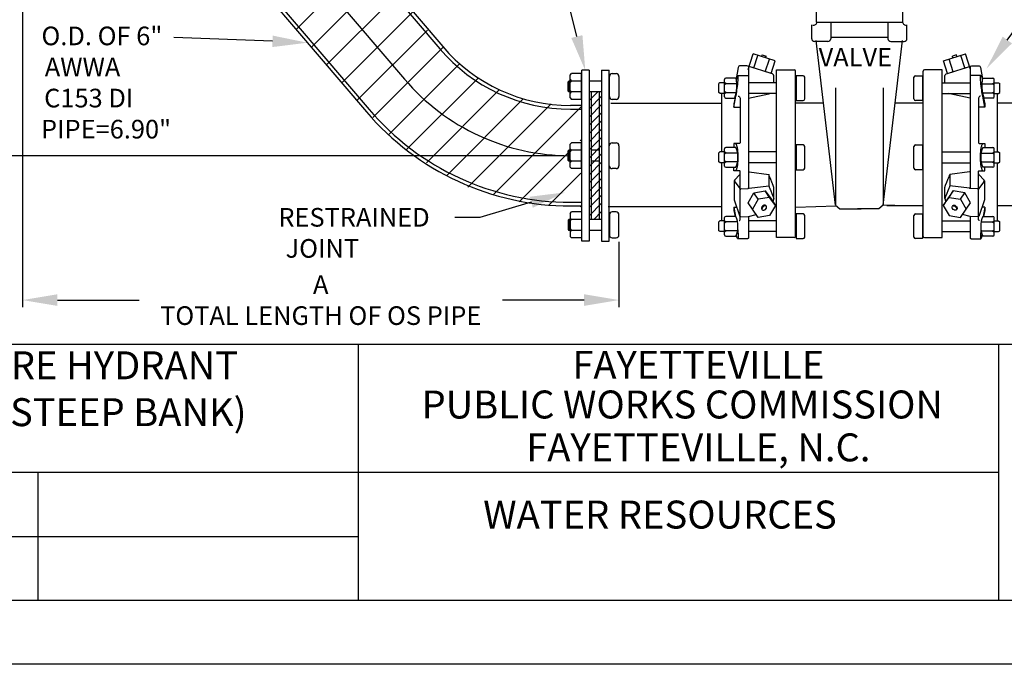
# Model space of a CAD drawing. Units: feet. Extents: x 0 to 22, y 0 to 8.5.
# Drawn here: x 2.4 to 6.6, y 0 to 2.8 of the extents above; entities that cross this region are included whole.
import ezdxf
from ezdxf import colors
from ezdxf.entities.mleader import LeaderData, LeaderLine
from ezdxf.enums import TextEntityAlignment as Align
from ezdxf.math import Vec2, Vec3

# ---------------------------------------------------------------- set-up
doc = ezdxf.new("R2010")
doc.units = ezdxf.units.FT
doc.header["$LTSCALE"] = 2
doc.header["$MEASUREMENT"] = 0
doc.header["$PDMODE"] = 3
doc.header["$PDSIZE"] = 1
doc.layers.get('Defpoints').update_dxf_attribs({"linetype": 'CONTINUOUS'})
for name, color, linetype in [('PWC_DET_BORDER', 4, 'CONTINUOUS'), ('PWC_DET_BORDER_TXT', 2, 'CONTINUOUS'), ('PWC_DET_DETAIL', 7, 'CONTINUOUS'), ('PWC_DET_HATCH', 9, 'CONTINUOUS'), ('PWC_DET_TEXT', 1, 'CONTINUOUS')]:
    doc.layers.add(name, color=color, linetype=linetype)
doc.styles.add('ARIAL', font='arial.ttf', dxfattribs={"height": 0.0825})
doc.styles.add('COMPLEX', font='COMPLEX9.SHX', dxfattribs={"height": 0.0825})
doc.styles.get("Standard").update_dxf_attribs({"font": 'arial.ttf', "height": 0.08})
doc.dimstyles.new('DETAILS', dxfattribs={"dimtxt": 0.08, "dimasz": 0.15, "dimexe": 0.03, "dimexo": 0.03, "dimgap": 0.03, "dimtad": 0, "dimtih": 1, "dimtoh": 1, "dimdec": 4, "dimzin": 0, "dimdsep": 46, "dimtxsty": 'Standard', "dimcen": 0.09, "dimadec": 0, "dimazin": 0, "dimtfac": 1, "dimtdec": 4, "dimtofl": 0, "dimtmove": 0, "dimatfit": 3, "dimfxl": 1, "dimtolj": 1, "dimtzin": 0, "dimarcsym": 0})

# ---------------------------------------------------------------- blocks, each defined once
blk = doc.blocks.new('*D5')
at = {"layer": 'Defpoints', "color": 0, "transparency": 16777216}
for p in [(2.3401, 3.6828), (1.2716, 2.1834), (4.7452, 2.1834)]:
    blk.add_point(p, dxfattribs=at)
at = {"layer": 'PWC_DET_TEXT', "color": 0, "lineweight": -2, "transparency": 16777216}
for p, q in [((2.3101, 3.6828), (1.2416, 3.6828)), ((1.2716, 3.5328), (1.2716, 2.9933)), ((1.2716, 2.3334), (1.2716, 2.8729)), ((4.7152, 2.1834), (1.2416, 2.1834))]:
    blk.add_line(p, q, dxfattribs=at)
at = {"layer": 'PWC_DET_TEXT', "color": 0, "transparency": 16777216}
for points in [[(1.2466, 3.5328), (1.2966, 3.5328), (1.2716, 3.6828)], [(1.2466, 2.3334), (1.2966, 2.3334), (1.2716, 2.1834)]]:
    blk.add_solid(points, dxfattribs=at)
at = {"layer": 'PWC_DET_TEXT', "color": 0, "transparency": 16777216, "insert": (1.2716, 2.9331), "char_height": 0.08, "attachment_point": 5, "rotation": 90}
blk.add_mtext('\\A1;B', dxfattribs=at)
blk = doc.blocks.new('*D7')
at = {"layer": 'Defpoints', "color": 0, "transparency": 16777216}
for p in [(2.4089, 3.0713), (4.9706, 1.8434), (4.9706, 1.5639)]:
    blk.add_point(p, dxfattribs=at)
at = {"layer": 'PWC_DET_TEXT', "color": 0, "lineweight": -2, "transparency": 16777216}
for p, q in [((2.4089, 3.0413), (2.4089, 1.5339)), ((4.9706, 1.8134), (4.9706, 1.5339)), ((2.5589, 1.5639), (2.9096, 1.5639)), ((4.8206, 1.5639), (4.47, 1.5639))]:
    blk.add_line(p, q, dxfattribs=at)
at = {"layer": 'PWC_DET_TEXT', "color": 0, "transparency": 16777216}
for points in [[(2.5589, 1.5889), (2.5589, 1.5389), (2.4089, 1.5639)], [(4.8206, 1.5889), (4.8206, 1.5389), (4.9706, 1.5639)]]:
    blk.add_solid(points, dxfattribs=at)
at = {"layer": 'PWC_DET_TEXT', "color": 0, "transparency": 16777216, "insert": (3.6898, 1.5639), "char_height": 0.08, "attachment_point": 5}
blk.add_mtext('\\A1;A\\PTOTAL LENGTH OF OS PIPE', dxfattribs=at)

msp = doc.modelspace()

# ---------------------------------------------------------------- hatches: boundary and pattern name
at = {"layer": 'PWC_DET_HATCH'}
h = msp.add_hatch(dxfattribs=at)
h.set_pattern_fill('ANSI31', color=256, scale=0.8, style=0)
h.set_pattern_definition([(45, (0, -0.15229), (-0.0707107, 0.0707107), [])])
h.paths.add_polyline_path([(2.57188, 3.90119), (2.57188, 3.73752), (2.61801, 3.73752), (2.61801, 3.70525), (2.62954, 3.70525), (2.62954, 3.65223), (2.6157, 3.65223), (2.6157, 3.62687), (2.56958, 3.62687), (2.56958, 3.46551), (2.67106, 3.46551), (2.79098, 3.44707), (2.9432, 3.39175), (3.04699, 3.3249), (3.14846, 3.2373), (3.28454, 3.07364), (3.49318, 2.83169), (3.79762, 2.4767), (3.96367, 2.28998), (4.0836, 2.18856), (4.32115, 2.04794), (4.52411, 1.98801), (4.67402, 1.96957), (4.80683, 1.96469), (4.80683, 2.13066), (4.76993, 2.12605), (4.74918, 2.12835), (4.74918, 2.24361), (4.80914, 2.24822), (4.80914, 2.40036), (4.68691, 2.40497), (4.52546, 2.43263), (4.37555, 2.5087), (4.27869, 2.58016), (4.14953, 2.72077), (3.84658, 3.08137), (3.59058, 3.37873), (3.42588, 3.56205), (3.31518, 3.66348), (3.17911, 3.75569), (3.02689, 3.82254), (2.82854, 3.87786), (2.66637, 3.8963)])
h = msp.add_hatch(dxfattribs=at)
h.set_pattern_fill('ANSI31', color=256, scale=0.2, style=0)
h.set_pattern_definition([(45, (-127.934648, -140.609418), (-0.0176776695, 0.0176776695), [])])
h.paths.add_polyline_path([(4.89718, 2.45651), (4.84183, 2.45651), (4.84183, 1.91019), (4.89718, 1.91019)])

# ---------------------------------------------------------------- linework, layer by layer
at = {"layer": 'PWC_DET_BORDER'}
for p, q in [((0.275, 1.375), (10.725, 1.375)), ((3.85, 1.375), (3.85, 0.275)), ((6.6, 1.375), (6.6, 0.275)), ((0.275, 0.825), (6.6, 0.825)), ((2.475, 0.825), (2.475, 0.275)), ((1.1, 0.55), (3.85, 0.55)), ((10.725, 0.275), (0.275, 0.275)), ((11, 0.001), (0, 0.001))]:
    msp.add_line(p, q, dxfattribs=at)
at = {"layer": 'PWC_DET_DETAIL'}
for p, q in [((5.81738, 2.85124), (5.8168, 2.75704)), ((6.18782, 2.85124), (6.1884, 2.75704)), ((5.8168, 2.75704), (6.1884, 2.75704)), ((5.87959, 2.75704), (5.87959, 2.6856)), ((6.12561, 2.75704), (6.12561, 2.6856)), ((5.79826, 2.6856), (5.79826, 2.74454)), ((6.20694, 2.6856), (6.20694, 2.74454)), ((5.86762, 2.67363), (5.81023, 2.67363)), ((5.90014, 1.97167), (5.81672, 2.67757)), ((5.87959, 2.69206), (6.12561, 2.69206)), ((6.10506, 1.97167), (6.18848, 2.67757)), ((6.13758, 2.67363), (6.19497, 2.67363)), ((5.52508, 2.55383), (5.54676, 2.62056)), ((5.64113, 2.5899), (5.54676, 2.62056)), ((5.54969, 2.5598), (5.56727, 2.6139)), ((5.58336, 2.60867), (5.5859, 2.61648)), ((5.5859, 2.61648), (5.60296, 2.61094)), ((5.59893, 2.5438), (5.61651, 2.5979)), ((5.60042, 2.60313), (5.60296, 2.61094)), ((5.62355, 2.5358), (5.64113, 2.5899)), ((6.36407, 2.5899), (6.45844, 2.62056)), ((6.38165, 2.5358), (6.36407, 2.5899)), ((6.40627, 2.5438), (6.38869, 2.5979)), ((6.4193, 2.61648), (6.40224, 2.61094)), ((6.40478, 2.60313), (6.40224, 2.61094)), ((6.42184, 2.60867), (6.4193, 2.61648)), ((6.45551, 2.5598), (6.43793, 2.6139)), ((6.48013, 2.55383), (6.45844, 2.62056)), ((4.81093, 1.8168), (4.81093, 2.54996)), ((4.92788, 1.8168), (4.92788, 2.54996)), ((5.62355, 2.5358), (5.52508, 2.5678)), ((5.64641, 1.83198), (5.64641, 2.55147)), ((5.64641, 2.55147), (5.72337, 2.55147)), ((5.72863, 1.83725), (5.72863, 2.54621)), ((6.27657, 1.83725), (6.27657, 2.54621)), ((6.3588, 2.55147), (6.28183, 2.55147)), ((6.3588, 1.83198), (6.3588, 2.55147)), ((6.38165, 2.5358), (6.48013, 2.5678)), ((4.75195, 2.50071), (4.75502, 2.50379)), ((4.75195, 2.4601), (4.75195, 2.50071)), ((4.76097, 2.50379), (4.75502, 2.50379)), ((4.75537, 2.45705), (4.75537, 2.50391)), ((4.75815, 2.46079), (4.75815, 2.49908)), ((4.76097, 2.52959), (4.76722, 2.53584)), ((4.76097, 2.43112), (4.76097, 2.52959)), ((4.76097, 2.51003), (4.76722, 2.50379)), ((4.76097, 2.49754), (4.76722, 2.50379)), ((4.81009, 2.53584), (4.76722, 2.53584)), ((4.81093, 2.50379), (4.76722, 2.50379)), ((4.81009, 2.42487), (4.81009, 2.53584)), ((4.89574, 2.50379), (4.84307, 2.50379)), ((4.92922, 2.43737), (4.92922, 2.52335)), ((4.94171, 2.53584), (4.95811, 2.53584)), ((4.97061, 2.52335), (4.97061, 2.43737)), ((5.4043, 2.49679), (5.39914, 2.49307)), ((5.4237, 2.49679), (5.4043, 2.49679)), ((5.4237, 2.4362), (5.4237, 2.51048)), ((5.43015, 2.49188), (5.42491, 2.49558)), ((5.47256, 2.51574), (5.42897, 2.51574)), ((5.48072, 2.52716), (5.52717, 2.52716)), ((5.64641, 2.49679), (5.52717, 2.49679)), ((5.73167, 2.49679), (5.72863, 2.49679)), ((5.73167, 2.52652), (5.73167, 2.42051)), ((5.76152, 2.52652), (5.73167, 2.52652)), ((5.7681, 2.42709), (5.7681, 2.51994)), ((6.2371, 2.42709), (6.2371, 2.51994)), ((6.24368, 2.52652), (6.27353, 2.52652)), ((6.27353, 2.52652), (6.27353, 2.42051)), ((6.27353, 2.49679), (6.27657, 2.49679)), ((6.3588, 2.49679), (6.47804, 2.49679)), ((6.52449, 2.52716), (6.47804, 2.52716)), ((6.53265, 2.51574), (6.57624, 2.51574)), ((6.57506, 2.49188), (6.58029, 2.49558)), ((6.5815, 2.4362), (6.5815, 2.51048)), ((6.5815, 2.49679), (6.60091, 2.49679)), ((6.60091, 2.49679), (6.60606, 2.49307)), ((4.75195, 2.4601), (4.75512, 2.45693)), ((4.76097, 2.45693), (4.75512, 2.45693)), ((4.76097, 2.46318), (4.76722, 2.45693)), ((4.76097, 2.45068), (4.76722, 2.45693)), ((4.81093, 2.45693), (4.76722, 2.45693)), ((4.89574, 2.45693), (4.84307, 2.45693)), ((4.85236, 1.90983), (4.85236, 2.45693)), ((4.88644, 1.90983), (4.88644, 2.45693)), ((4.92922, 2.45693), (4.92788, 2.45693)), ((5.39914, 2.45413), (5.39914, 2.49307)), ((5.40445, 2.45038), (5.39914, 2.45413)), ((5.43015, 2.45326), (5.42491, 2.45696)), ((5.43012, 2.49207), (5.42492, 2.48832)), ((5.43012, 2.45345), (5.42492, 2.4497)), ((5.47606, 2.49193), (5.42974, 2.49193)), ((5.47373, 2.45345), (5.43012, 2.45345)), ((5.90081, 2.47491), (5.90081, 1.97107)), ((6.10439, 2.47491), (6.10439, 1.97107)), ((6.52914, 2.49193), (6.57546, 2.49193)), ((6.53147, 2.45345), (6.57508, 2.45345)), ((6.57506, 2.45326), (6.58029, 2.45696)), ((6.57508, 2.49207), (6.58028, 2.48832)), ((6.57508, 2.45345), (6.58028, 2.4497)), ((6.60075, 2.45038), (6.60606, 2.45413)), ((6.60606, 2.45413), (6.60606, 2.49307)), ((4.76097, 2.43112), (4.76722, 2.42487)), ((4.81009, 2.42487), (4.76722, 2.42487)), ((4.95811, 2.42487), (4.94171, 2.42487)), ((5.4237, 2.45038), (5.40445, 2.45038)), ((5.42897, 2.43094), (5.46883, 2.43094)), ((5.46404, 2.39216), (5.4729, 2.43895)), ((5.64641, 2.45038), (5.52717, 2.45038)), ((5.73167, 2.45038), (5.72863, 2.45038)), ((5.73167, 2.42051), (5.76152, 2.42051)), ((6.27353, 2.42051), (6.24368, 2.42051)), ((6.27353, 2.45038), (6.27657, 2.45038)), ((6.3588, 2.45038), (6.47804, 2.45038)), ((6.54116, 2.39216), (6.5323, 2.43895)), ((6.57624, 2.43094), (6.53637, 2.43094)), ((6.5815, 2.45038), (6.60075, 2.45038)), ((5.41024, 2.40754), (4.93572, 2.40754)), ((5.72863, 2.40994), (5.84835, 2.40994)), ((6.15685, 2.40994), (6.27657, 2.40994)), ((6.59497, 2.40994), (6.90067, 2.40994)), ((4.75184, 2.20374), (4.75491, 2.20681)), ((4.75184, 2.16313), (4.75184, 2.20374)), ((4.76086, 2.20681), (4.75491, 2.20681)), ((4.75526, 2.16008), (4.75526, 2.20693)), ((4.75804, 2.16381), (4.75804, 2.2021)), ((4.76086, 2.23262), (4.76711, 2.23886)), ((4.76086, 2.13414), (4.76086, 2.23262)), ((4.76086, 2.21306), (4.76711, 2.20681)), ((4.76086, 2.20056), (4.76711, 2.20681)), ((4.80998, 2.23886), (4.76711, 2.23886)), ((4.81082, 2.20681), (4.76711, 2.20681)), ((4.80998, 2.1279), (4.80998, 2.23886)), ((4.88644, 2.20681), (4.85236, 2.20681)), ((4.92911, 2.14039), (4.92911, 2.22637)), ((4.9416, 2.23886), (4.958, 2.23886)), ((4.9705, 2.22637), (4.9705, 2.14039)), ((5.4043, 2.19974), (5.39914, 2.19602)), ((5.4237, 2.19974), (5.4043, 2.19974)), ((5.4237, 2.13915), (5.4237, 2.21343)), ((5.47256, 2.21869), (5.42897, 2.21869)), ((5.64641, 2.19974), (5.52717, 2.19974)), ((5.73167, 2.19974), (5.72863, 2.19974)), ((5.73167, 2.22947), (5.73167, 2.12346)), ((5.76152, 2.22947), (5.73167, 2.22947)), ((5.7681, 2.13004), (5.7681, 2.22289)), ((6.2371, 2.13004), (6.2371, 2.22289)), ((6.24368, 2.22947), (6.27353, 2.22947)), ((6.27353, 2.22947), (6.27353, 2.12346)), ((6.27353, 2.19974), (6.27657, 2.19974)), ((6.3588, 2.19974), (6.47804, 2.19974)), ((6.53265, 2.21869), (6.57624, 2.21869)), ((6.5815, 2.13915), (6.5815, 2.21343)), ((6.5815, 2.19974), (6.60091, 2.19974)), ((6.60091, 2.19974), (6.60606, 2.19602)), ((4.75184, 2.16313), (4.75501, 2.15995)), ((4.76086, 2.15995), (4.75501, 2.15995)), ((4.76086, 2.1662), (4.76711, 2.15995)), ((4.76086, 2.1537), (4.76711, 2.15995)), ((4.81082, 2.15995), (4.76711, 2.15995)), ((4.88644, 2.15995), (4.85236, 2.15995)), ((4.92911, 2.15995), (4.92776, 2.15995)), ((5.39914, 2.15708), (5.39914, 2.19602)), ((5.40445, 2.15332), (5.39914, 2.15708)), ((5.43015, 2.19483), (5.42491, 2.19853)), ((5.43015, 2.15621), (5.42491, 2.15991)), ((5.43012, 2.19502), (5.42492, 2.19127)), ((5.43012, 2.1564), (5.42492, 2.15265)), ((5.47979, 2.19488), (5.42974, 2.19488)), ((5.47962, 2.1564), (5.43012, 2.1564)), ((6.52541, 2.19488), (6.57546, 2.19488)), ((6.52559, 2.1564), (6.57508, 2.1564)), ((6.57506, 2.19483), (6.58029, 2.19853)), ((6.57506, 2.15621), (6.58029, 2.15991)), ((6.57508, 2.19502), (6.58028, 2.19127)), ((6.57508, 2.1564), (6.58028, 2.15265)), ((6.60075, 2.15332), (6.60606, 2.15708)), ((6.60606, 2.15708), (6.60606, 2.19602)), ((4.76086, 2.13414), (4.76711, 2.1279)), ((4.80998, 2.1279), (4.76711, 2.1279)), ((4.958, 2.1279), (4.9416, 2.1279)), ((5.4237, 2.15332), (5.40445, 2.15332)), ((5.42897, 2.13388), (5.47256, 2.13388)), ((5.64641, 2.15332), (5.52717, 2.15332)), ((5.73167, 2.15332), (5.72863, 2.15332)), ((5.73167, 2.12346), (5.76152, 2.12346)), ((6.27353, 2.12346), (6.24368, 2.12346)), ((6.27353, 2.15332), (6.27657, 2.15332)), ((6.3588, 2.15332), (6.47804, 2.15332)), ((6.57624, 2.13388), (6.53265, 2.13388)), ((6.5815, 2.15332), (6.60075, 2.15332)), ((5.46891, 2.06946), (5.48918, 2.04241)), ((5.49313, 2.04063), (5.5251, 2.04316)), ((5.5251, 2.04316), (5.52969, 2.04364)), ((5.61733, 2.00441), (5.59893, 2.03263)), ((6.38787, 2.00441), (6.40627, 2.03263)), ((6.4801, 2.04316), (6.47551, 2.04364)), ((6.51208, 2.04063), (6.4801, 2.04316)), ((6.53629, 2.06946), (6.51602, 2.04241)), ((5.56809, 1.99641), (5.54969, 2.02472)), ((6.43711, 1.99641), (6.45551, 2.02472)), ((5.41024, 1.9646), (4.92341, 1.9646)), ((5.46404, 1.96223), (5.46404, 1.94792)), ((5.46404, 1.96223), (5.47618, 1.96223)), ((5.46404, 1.96223), (5.4715, 1.92287)), ((5.46404, 1.94792), (5.46895, 1.92287)), ((5.58363, 1.95462), (5.58535, 1.95192)), ((5.60124, 1.9694), (5.60296, 1.9667)), ((5.72863, 1.96225), (5.90324, 1.96889)), ((5.90014, 1.97167), (5.9185, 1.95519)), ((5.9185, 1.95519), (6.0108, 1.95587)), ((6.08671, 1.95519), (5.9944, 1.95587)), ((6.10506, 1.97167), (6.08671, 1.95519)), ((6.20694, 1.96779), (6.10506, 1.97167)), ((6.12056, 1.96921), (6.27657, 1.96921)), ((6.40396, 1.9694), (6.40224, 1.9667)), ((6.42157, 1.95462), (6.41986, 1.95192)), ((6.54116, 1.96223), (6.52902, 1.96223)), ((6.54116, 1.96223), (6.53371, 1.92287)), ((6.54116, 1.94792), (6.53626, 1.92287)), ((6.54116, 1.96223), (6.54116, 1.94792)), ((6.59497, 1.96921), (6.90067, 1.96921)), ((4.75195, 1.90666), (4.75512, 1.90983)), ((4.75195, 1.90666), (4.75195, 1.86605)), ((4.76097, 1.90983), (4.75512, 1.90983)), ((4.75537, 1.90971), (4.75537, 1.86285)), ((4.75815, 1.90597), (4.75815, 1.86768)), ((4.76097, 1.93564), (4.76722, 1.94189)), ((4.76097, 1.93564), (4.76097, 1.83717)), ((4.76097, 1.91608), (4.76722, 1.90983)), ((4.76097, 1.90358), (4.76722, 1.90983)), ((4.81009, 1.94189), (4.76722, 1.94189)), ((4.81093, 1.90983), (4.76722, 1.90983)), ((4.81009, 1.94189), (4.81009, 1.83092)), ((4.89574, 1.90983), (4.84307, 1.90983)), ((4.92922, 1.90983), (4.92788, 1.90983)), ((4.92922, 1.92939), (4.92922, 1.84341)), ((4.95811, 1.94189), (4.94171, 1.94189)), ((4.97061, 1.84341), (4.97061, 1.92939)), ((5.4043, 1.90393), (5.39914, 1.9002)), ((5.4237, 1.90393), (5.4043, 1.90393)), ((5.4237, 1.84333), (5.4237, 1.91761)), ((5.43015, 1.89902), (5.42491, 1.90272)), ((5.47256, 1.92287), (5.42897, 1.92287)), ((5.64641, 1.90393), (5.52717, 1.90393)), ((5.73167, 1.90393), (5.72863, 1.90393)), ((5.76152, 1.93365), (5.73167, 1.93365)), ((5.73167, 1.93365), (5.73167, 1.82764)), ((5.7681, 1.83422), (5.7681, 1.92707)), ((6.2371, 1.83422), (6.2371, 1.92707)), ((6.24368, 1.93365), (6.27353, 1.93365)), ((6.27353, 1.93365), (6.27353, 1.82764)), ((6.27353, 1.90393), (6.27657, 1.90393)), ((6.3588, 1.90393), (6.47804, 1.90393)), ((6.53265, 1.92287), (6.57624, 1.92287)), ((6.57506, 1.89902), (6.58029, 1.90272)), ((6.5815, 1.84333), (6.5815, 1.91761)), ((6.5815, 1.90393), (6.60091, 1.90393)), ((6.60091, 1.90393), (6.60606, 1.9002)), ((4.75195, 1.86605), (4.75502, 1.86298)), ((4.76097, 1.86298), (4.75502, 1.86298)), ((4.76097, 1.86922), (4.76722, 1.86298)), ((4.76097, 1.85673), (4.76722, 1.86298)), ((4.81093, 1.86298), (4.76722, 1.86298)), ((4.89574, 1.86298), (4.84307, 1.86298)), ((5.39914, 1.86126), (5.39914, 1.9002)), ((5.40445, 1.85751), (5.39914, 1.86126)), ((5.43015, 1.86039), (5.42491, 1.86409)), ((5.43012, 1.8992), (5.42492, 1.89545)), ((5.43012, 1.86058), (5.42492, 1.85683)), ((5.47979, 1.89906), (5.42974, 1.89906)), ((5.47962, 1.86058), (5.43012, 1.86058)), ((6.52541, 1.89906), (6.57546, 1.89906)), ((6.52559, 1.86058), (6.57508, 1.86058)), ((6.57506, 1.86039), (6.58029, 1.86409)), ((6.57508, 1.8992), (6.58028, 1.89545)), ((6.57508, 1.86058), (6.58028, 1.85683)), ((6.60075, 1.85751), (6.60606, 1.86126)), ((6.60606, 1.86126), (6.60606, 1.9002)), ((4.76097, 1.83717), (4.76722, 1.83092)), ((4.81009, 1.83092), (4.76722, 1.83092)), ((4.94171, 1.83092), (4.95811, 1.83092)), ((5.4237, 1.85751), (5.40445, 1.85751)), ((5.42897, 1.83807), (5.47256, 1.83807)), ((5.64641, 1.85751), (5.52717, 1.85751)), ((5.72337, 1.83198), (5.64641, 1.83198)), ((5.73167, 1.85751), (5.72863, 1.85751)), ((5.73167, 1.82764), (5.76152, 1.82764)), ((6.27353, 1.82764), (6.24368, 1.82764)), ((6.27353, 1.85751), (6.27657, 1.85751)), ((6.28183, 1.83198), (6.3588, 1.83198)), ((6.3588, 1.85751), (6.47804, 1.85751)), ((6.57624, 1.83807), (6.53265, 1.83807)), ((6.5815, 1.85751), (6.60075, 1.85751))]:
    msp.add_line(p, q, dxfattribs=at)
for points in [[(2.56859, 3.89832), (2.6174, 3.89832, -0.2193939), (3.49386, 3.49429), (4.21345, 2.65185, 0.2193939), (4.76212, 2.39892)], [(2.56859, 3.8827), (2.6174, 3.8827, -0.2193939), (3.48198, 3.48415), (4.20157, 2.6417, 0.2193939), (4.76212, 2.3833), (4.81093, 2.3833)], [(2.40902, 3.68278), (2.6174, 3.68278, -0.2193939), (3.32997, 3.3543), (4.04956, 2.51186, 0.2190414), (4.76086, 2.18338)], [(2.56859, 3.48286), (2.6174, 3.48286, -0.2193939), (3.17795, 3.22446), (3.89754, 2.38201, 0.2193939), (4.76212, 1.98346), (4.81093, 1.98346)], [(2.6174, 3.46724, -0.2193939), (3.16608, 3.21432), (3.88567, 2.37187, 0.2193939), (4.76212, 1.96784), (4.81093, 1.96784)], [(5.63613, 2.49679), (5.63613, 2.52564, 0.3269436), (5.62988, 2.53419), (5.51924, 2.56925, 0.0768611), (5.51653, 2.56967), (5.49111, 2.56967, 0.3640328), (5.48227, 2.56225), (5.47367, 2.51342)], [(6.36907, 2.49679), (6.36907, 2.52564, -0.3269436), (6.37533, 2.53419), (6.48596, 2.56925, -0.0768611), (6.48867, 2.56967), (6.5141, 2.56967, -0.3640328), (6.52293, 2.56225), (6.53153, 2.51342)], [(5.4817, 2.43895, -0.4142136), (5.49066, 2.42998), (5.49066, 2.23978, -0.4142136), (5.48618, 2.2353), (5.46404, 2.2353), (5.46404, 2.21869)], [(6.52351, 2.43895, 0.4142136), (6.51454, 2.42998), (6.51454, 2.23978, 0.4142136), (6.51902, 2.2353), (6.54116, 2.2353), (6.54116, 2.21869)], [(4.81093, 2.39892), (4.76212, 2.39892, -0.2193939)], [(5.48618, 1.90542, 0.4142136), (5.49066, 1.9099), (5.49066, 2.11465, 0.4142136), (5.48618, 2.11914), (5.46404, 2.11914), (5.46404, 2.13388)], [(6.51902, 1.90542, -0.4142136), (6.51454, 1.9099), (6.51454, 2.11465, -0.4142136), (6.51902, 2.11914), (6.54116, 2.11914), (6.54116, 2.13388)], [(5.48949, 2.10281), (5.46681, 2.07797, 0.1871577), (5.46446, 2.07192), (5.46446, 1.99664, 0.0858443), (5.46498, 1.99363), (5.49011, 1.92316)], [(6.51571, 2.10281), (6.5384, 2.07797, -0.1871577), (6.54074, 2.07192), (6.54074, 1.99664, -0.0858443), (6.54022, 1.99363), (6.51509, 1.92316)], [(5.59877, 1.97094, 0.1070702), (5.59504, 1.9712, 0.0804397), (5.59129, 1.97002, 0.1371345), (5.58451, 1.96385, 0.0804397), (5.58298, 1.96023, 0.1070702), (5.58289, 1.9565, 0.0951755), (5.58363, 1.95462, 0.1385017)], [(5.60049, 1.96824, 0.1070702), (5.59676, 1.9685, 0.0804397), (5.59301, 1.96732, 0.1371345), (5.58623, 1.96115, 0.0804397), (5.5847, 1.95753, 0.1070702), (5.5846, 1.9538, 0.282421), (5.58837, 1.94965, 0.1070702), (5.5921, 1.94939, 0.0804397), (5.59585, 1.95057, 0.1371346), (5.60263, 1.95674, 0.0804397), (5.60416, 1.96036, 0.1070702), (5.60426, 1.96409, 0.2824209), (5.60049, 1.96824)], [(5.60222, 1.96786, 0.2268757), (5.59877, 1.97094)], [(6.40094, 1.96409, -0.2824209), (6.40471, 1.96824, -0.1070702), (6.40844, 1.9685, -0.0804397), (6.41219, 1.96732, -0.1371345), (6.41897, 1.96115, -0.0804397), (6.4205, 1.95753, -0.1070702), (6.4206, 1.9538, -0.282421), (6.41683, 1.94965, -0.1070702), (6.4131, 1.94939, -0.0804397), (6.40935, 1.95057, -0.1371345), (6.40257, 1.95674, -0.0804397), (6.40104, 1.96036, -0.1070702), (6.40094, 1.96409, -0.1385017)], [(6.40298, 1.96786, -0.2268759), (6.40643, 1.97094, -0.1070702), (6.41016, 1.9712, -0.0804397), (6.41391, 1.97002, -0.1371345), (6.42069, 1.96385, -0.0804397), (6.42222, 1.96023, -0.1070702), (6.42232, 1.9565, -0.0951755), (6.42157, 1.95462, -0.1385017)], [(5.52717, 1.92308), (5.52717, 1.83171, -0.4142136), (5.52268, 1.82723), (5.48072, 1.82723)], [(6.47804, 1.92308), (6.47804, 1.83171, 0.4142136), (6.48252, 1.82723), (6.52449, 1.82723)]]:
    msp.add_lwpolyline(points, format="xyb", dxfattribs=at)
for points in [[(4.84307, 2.54996), (4.81093, 2.54996)], [(4.84307, 2.54996), (4.84307, 1.8168), (4.81093, 1.8168)], [(4.89574, 2.54996), (4.92788, 2.54996)], [(4.89574, 2.54996), (4.89574, 1.8168), (4.92788, 1.8168)], [(5.52717, 2.56674), (5.52717, 2.04587)], [(6.47804, 2.56674), (6.47804, 2.04587)], [(5.4729, 2.43895), (5.4746, 2.44897), (5.47604, 2.45784), (5.47724, 2.46567), (5.47823, 2.47258), (5.47905, 2.47869), (5.47971, 2.48411), (5.48026, 2.48896), (5.48072, 2.49336), (5.4811, 2.49741), (5.48143, 2.50115), (5.4817, 2.50458), (5.48191, 2.50773), (5.48207, 2.51061), (5.48219, 2.51324), (5.48225, 2.51563), (5.48227, 2.51781), (5.48225, 2.51979), (5.48219, 2.52156), (5.48207, 2.5231), (5.48191, 2.52442), (5.4817, 2.52549), (5.48143, 2.52631), (5.4811, 2.52687), (5.48072, 2.52716), (5.48026, 2.52713), (5.47971, 2.52667), (5.47905, 2.5256), (5.47823, 2.52376), (5.47724, 2.52099), (5.47604, 2.51714), (5.4746, 2.51205), (5.47417, 2.5104)], [(6.5323, 2.43895), (6.5306, 2.44897), (6.52917, 2.45784), (6.52797, 2.46567), (6.52697, 2.47258), (6.52616, 2.47869), (6.52549, 2.48411), (6.52494, 2.48896), (6.52449, 2.49336), (6.5241, 2.49741), (6.52377, 2.50115), (6.5235, 2.50458), (6.52329, 2.50773), (6.52313, 2.51061), (6.52302, 2.51324), (6.52295, 2.51563), (6.52293, 2.51781), (6.52295, 2.51979), (6.52302, 2.52156), (6.52313, 2.5231), (6.52329, 2.52442), (6.5235, 2.52549), (6.52377, 2.52631), (6.5241, 2.52687), (6.52449, 2.52716), (6.52494, 2.52713), (6.52549, 2.52667), (6.52616, 2.5256), (6.52697, 2.52376), (6.52797, 2.52099), (6.52917, 2.51714), (6.5306, 2.51205), (6.53103, 2.5104)], [(5.41024, 2.45038), (5.41024, 2.19974)], [(5.46886, 2.43106), (5.46404, 2.40647), (5.46404, 2.39216), (5.49066, 2.39216)], [(5.52717, 2.43054), (5.61352, 2.44843), (5.61804, 2.45025), (5.61836, 2.45038)], [(6.47804, 2.43054), (6.39168, 2.44843), (6.38716, 2.45025), (6.38684, 2.45038)], [(6.53635, 2.43106), (6.54116, 2.40647), (6.54116, 2.39216), (6.51454, 2.39216)], [(6.59497, 2.45038), (6.59497, 2.19974)], [(5.4729, 2.11914), (5.4746, 2.12217), (5.47604, 2.12543), (5.47724, 2.12888), (5.47823, 2.13249), (5.47905, 2.13621), (5.47971, 2.14001), (5.48026, 2.14384), (5.48072, 2.14767), (5.4811, 2.15145), (5.48143, 2.1552), (5.4817, 2.15892), (5.48191, 2.16261), (5.48207, 2.16627), (5.48219, 2.16992), (5.48225, 2.17356), (5.48227, 2.17719), (5.48225, 2.18083), (5.48219, 2.18446), (5.48207, 2.18811), (5.48191, 2.19177), (5.4817, 2.19545), (5.48143, 2.19915), (5.4811, 2.20288), (5.48072, 2.20665), (5.48026, 2.21044), (5.47971, 2.21424), (5.47905, 2.21801), (5.47823, 2.22173), (5.47724, 2.22534), (5.47604, 2.22883), (5.4746, 2.23216), (5.4729, 2.2353)], [(6.5323, 2.11914), (6.5306, 2.12217), (6.52917, 2.12543), (6.52797, 2.12888), (6.52697, 2.13249), (6.52616, 2.13621), (6.52549, 2.14001), (6.52494, 2.14384), (6.52449, 2.14767), (6.5241, 2.15145), (6.52377, 2.1552), (6.5235, 2.15892), (6.52329, 2.16261), (6.52313, 2.16627), (6.52302, 2.16992), (6.52295, 2.17356), (6.52293, 2.17719), (6.52295, 2.18083), (6.52302, 2.18446), (6.52313, 2.18811), (6.52329, 2.19177), (6.5235, 2.19545), (6.52377, 2.19915), (6.5241, 2.20288), (6.52449, 2.20665), (6.52494, 2.21044), (6.52549, 2.21424), (6.52616, 2.21801), (6.52697, 2.22173), (6.52797, 2.22534), (6.52917, 2.22883), (6.5306, 2.23216), (6.5323, 2.2353)], [(5.41024, 2.15332), (5.41024, 1.90393)], [(5.52909, 2.11484), (5.61352, 2.10261), (5.61352, 2.0543), (5.61485, 2.05106), (5.61602, 2.04821), (5.61705, 2.0457), (5.61796, 2.04349), (5.61876, 2.04152), (5.61948, 2.03977), (5.62014, 2.03817), (5.62075, 2.03669), (5.6286, 2.01756), (5.62907, 2.01641), (5.62954, 2.01526), (5.63001, 2.01411), (5.63048, 2.01296), (5.63095, 2.01181), (5.63142, 2.01067), (5.63189, 2.00952), (5.63237, 2.00837), (5.63283, 2.00722), (5.63329, 2.00607), (5.63371, 2.00492), (5.63409, 2.00378), (5.63441, 2.00263), (5.63466, 2.00148), (5.63482, 2.00033), (5.63488, 1.99918), (5.63482, 1.99804), (5.63466, 1.99689), (5.63441, 1.99574), (5.63409, 1.99459), (5.63371, 1.99344), (5.63329, 1.99229), (5.63283, 1.99115), (5.63237, 1.99), (5.63189, 1.98885), (5.63142, 1.9877), (5.63097, 1.98659)], [(6.47612, 2.11484), (6.39168, 2.10261), (6.39168, 2.0543), (6.39035, 2.05106), (6.38918, 2.04821), (6.38815, 2.0457), (6.38724, 2.04349), (6.38644, 2.04152), (6.38572, 2.03977), (6.38506, 2.03817), (6.38446, 2.03669), (6.37661, 2.01756), (6.37613, 2.01641), (6.37566, 2.01526), (6.37519, 2.01411), (6.37472, 2.01296), (6.37425, 2.01181), (6.37378, 2.01067), (6.37331, 2.00952), (6.37284, 2.00837), (6.37237, 2.00722), (6.37191, 2.00607), (6.37149, 2.00492), (6.37111, 2.00378), (6.37079, 2.00263), (6.37054, 2.00148), (6.37038, 2.00033), (6.37032, 1.99918), (6.37038, 1.99804), (6.37054, 1.99689), (6.37079, 1.99574), (6.37111, 1.99459), (6.37149, 1.99344), (6.37191, 1.99229), (6.37237, 1.99115), (6.37284, 1.99), (6.37331, 1.98885), (6.37378, 1.9877), (6.37424, 1.98659)], [(6.59497, 2.15332), (6.59497, 1.90393)], [(5.63488, 1.99918), (5.63488, 2.0475), (5.63482, 2.04865), (5.63466, 2.0498), (5.63441, 2.05094), (5.63409, 2.05209), (5.63371, 2.05324), (5.63329, 2.05439), (5.63283, 2.05554), (5.63237, 2.05668), (5.63189, 2.05783), (5.63142, 2.05898), (5.63095, 2.06013), (5.63048, 2.06128), (5.63001, 2.06243), (5.62954, 2.06357), (5.62907, 2.06472), (5.6286, 2.06587), (5.62075, 2.08501), (5.62014, 2.08649), (5.61948, 2.08808), (5.61876, 2.08984), (5.61796, 2.0918), (5.61705, 2.09401), (5.61602, 2.09652), (5.61485, 2.09938), (5.61352, 2.10261)], [(6.37032, 1.99918), (6.37032, 2.0475), (6.37038, 2.04865), (6.37054, 2.0498), (6.37079, 2.05094), (6.37111, 2.05209), (6.37149, 2.05324), (6.37191, 2.05439), (6.37237, 2.05554), (6.37284, 2.05668), (6.37331, 2.05783), (6.37378, 2.05898), (6.37425, 2.06013), (6.37472, 2.06128), (6.37519, 2.06243), (6.37566, 2.06357), (6.37613, 2.06472), (6.37661, 2.06587), (6.38446, 2.08501), (6.38506, 2.08649), (6.38572, 2.08808), (6.38644, 2.08984), (6.38724, 2.0918), (6.38815, 2.09401), (6.38918, 2.09652), (6.39035, 2.09938), (6.39168, 2.10261)], [(5.52969, 2.04364), (5.61352, 2.0543)], [(6.47551, 2.04364), (6.39168, 2.0543)], [(5.64195, 1.96958), (5.61733, 2.00441), (5.56809, 1.99641), (5.54348, 1.95358)], [(6.36325, 1.96958), (6.38787, 2.00441), (6.43711, 1.99641), (6.46173, 1.95358)], [(5.49231, 1.92167), (5.52717, 1.92308), (5.55909, 1.93149)], [(6.51289, 1.92167), (6.47804, 1.92308), (6.44611, 1.93149)], [(5.48033, 1.86479), (5.48072, 1.86102), (5.4811, 1.85697), (5.48143, 1.85324), (5.4817, 1.84981), (5.48191, 1.84666), (5.48207, 1.84378), (5.48219, 1.84115), (5.48225, 1.83875), (5.48227, 1.83657), (5.48225, 1.8346), (5.48219, 1.83283), (5.48207, 1.83128), (5.48191, 1.82997), (5.4817, 1.82889), (5.48143, 1.82807), (5.4811, 1.82751), (5.48072, 1.82723), (5.48026, 1.82725), (5.47971, 1.82772), (5.47905, 1.82879), (5.47823, 1.83063), (5.47724, 1.83339), (5.47604, 1.83724), (5.4746, 1.84234), (5.47453, 1.84261)], [(6.52488, 1.86479), (6.52449, 1.86102), (6.5241, 1.85697), (6.52377, 1.85324), (6.5235, 1.84981), (6.52329, 1.84666), (6.52313, 1.84378), (6.52302, 1.84115), (6.52295, 1.83875), (6.52293, 1.83657), (6.52295, 1.8346), (6.52302, 1.83283), (6.52313, 1.83128), (6.52329, 1.82997), (6.5235, 1.82889), (6.52377, 1.82807), (6.5241, 1.82751), (6.52449, 1.82723), (6.52494, 1.82725), (6.52549, 1.82772), (6.52616, 1.82879), (6.52697, 1.83063), (6.52797, 1.83339), (6.52917, 1.83724), (6.5306, 1.84234), (6.53067, 1.84261)], [(5.47837, 1.85489), (5.47839, 1.854), (5.47837, 1.85278), (5.47831, 1.85169), (5.47821, 1.85073), (5.47807, 1.84992), (5.47791, 1.84926), (5.47771, 1.84875), (5.47748, 1.8484), (5.47723, 1.84823), (5.47695, 1.84824), (5.47663, 1.84853), (5.4766, 1.84857)], [(6.52683, 1.85489), (6.52682, 1.854), (6.52684, 1.85278), (6.5269, 1.85169), (6.52699, 1.85073), (6.52713, 1.84992), (6.5273, 1.84926), (6.52749, 1.84875), (6.52772, 1.8484), (6.52797, 1.84823), (6.52825, 1.84824), (6.52858, 1.84853), (6.5286, 1.84857)]]:
    msp.add_lwpolyline(points, dxfattribs=at)
for points in [[(5.61733, 1.92675), (5.56809, 1.91875), (5.54348, 1.95358), (5.52508, 1.98189), (5.54969, 2.02472), (5.59893, 2.03263), (5.62367, 1.99789), (5.64195, 1.96958)], [(6.38787, 1.92675), (6.43711, 1.91875), (6.46173, 1.95358), (6.48013, 1.98189), (6.45551, 2.02472), (6.40627, 2.03263), (6.38153, 1.99789), (6.36325, 1.96958)]]:
    msp.add_lwpolyline(points, close=True, dxfattribs=at)
for centre, radius, start, end in [((5.80601, 2.75832), 0.0151, 258.12134, 352.62106), ((6.20324, 2.75832), 0.0151, 187.37894, 281.87866), ((5.81023, 2.6856), 0.01197, 180, 270), ((5.86762, 2.6856), 0.01197, 270, 0), ((6.13758, 2.6856), 0.01197, 180, 270), ((6.19497, 2.6856), 0.01197, 270, 0), ((5.72337, 2.54621), 0.00526, 0, 90), ((6.28183, 2.54621), 0.00526, 90, 180), ((4.94171, 2.52335), 0.01249, 90, 180), ((4.95811, 2.52335), 0.01249, 0, 90), ((5.42897, 2.51048), 0.00526, 90, 180), ((5.30007, 2.48326), 0.1762, 342.81454, 10.63989), ((5.76152, 2.51994), 0.00658, 0, 90), ((6.24368, 2.51994), 0.00658, 90, 180), ((6.70513, 2.48326), 0.1762, 169.36011, 197.18546), ((6.57624, 2.51048), 0.00526, 0, 90), ((4.94171, 2.43737), 0.01249, 180, 270), ((4.95811, 2.43737), 0.01249, 270, 0), ((5.42897, 2.4362), 0.00526, 180, 270), ((5.76152, 2.42709), 0.00658, 270, 0), ((6.24368, 2.42709), 0.00658, 180, 270), ((6.57624, 2.4362), 0.00526, 270, 0), ((4.9416, 2.22637), 0.01249, 90, 180), ((4.958, 2.22637), 0.01249, 0, 90), ((5.42897, 2.21343), 0.00526, 90, 180), ((5.37565, 2.17612), 0.10582, 336.68326, 23.69524), ((5.76152, 2.22289), 0.00658, 0, 90), ((6.24368, 2.22289), 0.00658, 90, 180), ((6.62955, 2.17612), 0.10582, 156.30476, 203.31674), ((6.57624, 2.21343), 0.00526, 0, 90), ((4.9416, 2.14039), 0.01249, 180, 270), ((4.958, 2.14039), 0.01249, 270, 0), ((5.42897, 2.13915), 0.00526, 180, 270), ((5.52941, 2.11706), 0.00224, 180, 261.76073), ((5.76152, 2.13004), 0.00658, 270, 0), ((6.24368, 2.13004), 0.00658, 180, 270), ((6.4758, 2.11706), 0.00224, 278.23927, 0), ((6.57624, 2.13915), 0.00526, 270, 0), ((5.47609, 2.07483), 0.00897, 137.59717, 216.84847), ((5.48618, 2.10583), 0.00448, 317.59717, 0), ((6.51902, 2.10583), 0.00448, 180, 222.40283), ((6.52911, 2.07483), 0.00897, 323.15153, 42.40283), ((5.49277, 2.0451), 0.00448, 216.84847, 274.52349), ((5.48618, 2.03902), 0.00448, 0, 42.69175), ((5.49515, 2.03629), 0.00448, 94.52349, 180), ((5.52492, 2.04539), 0.00224, 274.52349, 0), ((5.52941, 2.04587), 0.00224, 180, 277.24262), ((6.4758, 2.04587), 0.00224, 262.75738, 0), ((6.48028, 2.04539), 0.00224, 180, 265.47651), ((6.51005, 2.03629), 0.00448, 0, 85.47651), ((6.51243, 2.0451), 0.00448, 265.47651, 323.15153), ((6.51902, 2.03902), 0.00448, 137.30825, 180), ((4.94171, 1.92939), 0.01249, 90, 180), ((4.95811, 1.92939), 0.01249, 0, 90), ((5.42897, 1.91761), 0.00526, 90, 180), ((5.37565, 1.8803), 0.10582, 336.68326, 23.69524), ((5.49222, 1.92391), 0.00224, 199.62594, 272.30823), ((5.49291, 1.92394), 0.00224, 180, 272.30823), ((5.76152, 1.92707), 0.00658, 0, 90), ((6.24368, 1.92707), 0.00658, 90, 180), ((6.5123, 1.92394), 0.00224, 267.69177, 0), ((6.51298, 1.92391), 0.00224, 267.69177, 340.37406), ((6.62955, 1.8803), 0.10582, 156.30476, 203.31674), ((6.57624, 1.91761), 0.00526, 0, 90), ((4.94171, 1.84341), 0.01249, 180, 270), ((4.95811, 1.84341), 0.01249, 270, 0), ((5.42897, 1.84333), 0.00526, 180, 270), ((5.72337, 1.83725), 0.00526, 270, 360), ((5.76152, 1.83422), 0.00658, 270, 0), ((6.24368, 1.83422), 0.00658, 180, 270), ((6.28183, 1.83725), 0.00526, 180, 270), ((6.57624, 1.84333), 0.00526, 270, 0)]:
    msp.add_arc(centre, radius, start, end, dxfattribs=at)

# ---------------------------------------------------------------- texts
at = {"layer": 'PWC_DET_BORDER_TXT', "style": 'ARIAL'}
for s, p in [('RESTRAINED JOINT FIRE HYDRANT ', (2.0353, 1.2684)), ('FAYETTEVILLE', (5.31126, 1.27048)), ('OFFSET CONNECTOR (STEEP BANK)', (2.00857, 1.06736)), ('PUBLIC WORKS COMMISSION', (5.24244, 1.10026)), ('FAYETTEVILLE, N.C.', (5.31126, 0.91623))]:
    msp.add_text(s, height=0.12, dxfattribs=at).set_placement(p, align=Align.MIDDLE)
msp.add_text('WATER RESOURCES', height=0.12, dxfattribs=at).set_placement((4.38732, 0.58344))
at = {"layer": 'PWC_DET_TEXT', "style": 'COMPLEX'}
msp.add_text('VALVE', height=0.08, dxfattribs=at).set_placement((5.8278, 2.56622))
at = {"layer": 'PWC_DET_TEXT', "char_height": 0.08, "attachment_point": 1, "style": 'ARIAL'}
for s, insert, width in [('\\pi0.01064;O.D. OF 6" \\P\\pi0.18865;AWWA \\P\\pi0.15449;C153 DI \\P\\pi-0.01441;PIPE=6.90"', (2.4898, 2.73741), 0.5488677), ('\\pi0.01473;RESTRAINED \\P\\pi0.40273;JOINT', (3.50668, 1.95906), 0.7203274)]:
    msp.add_mtext(s, dxfattribs=dict(at, insert=insert, width=width))

# ---------------------------------------------------------------- dimensions: what is measured, and where the dimension line sits
at = {"layer": 'PWC_DET_TEXT'}
dim = msp.add_linear_dim(base=(1.27163, 2.18343), p1=(2.34006, 3.68278), p2=(4.74522, 2.18343), angle=90, text='B', dimstyle='DETAILS', dxfattribs=at)
dim.commit()
dim.dimension.update_dxf_attribs({"geometry": '*D5', "text_midpoint": (1.27163, 2.93311), "text_rotation": 90})
dim = msp.add_linear_dim(base=(4.97061, 1.56391), p1=(2.40891, 3.07128), p2=(4.97061, 1.84341), text='A\\PTOTAL LENGTH OF OS PIPE', dimstyle='DETAILS', dxfattribs=at)
dim.commit()
dim.dimension.update_dxf_attribs({"geometry": '*D7', "text_midpoint": (3.68976, 1.56391)})

# ---------------------------------------------------------------- leaders
ml = msp.add_multileader_mtext('Standard', dxfattribs=at)
ml.set_content('')
ml.set_leader_properties()
ml.build(insert=Vec2(0, 0))
ml.multileader.update_dxf_attribs({"has_dogleg": 0, "text_right_attachment_type": 6, "dogleg_length": 0, "arrow_head_size": 0.15})
ctx = ml.context
ctx.base_point, ctx.char_height, ctx.arrow_head_size, ctx.landing_gap_size, ctx.plane_origin = Vec3(7.31256, 3.46783), 0.18, 0.15, 0.09, Vec3(6.54978, 2.5586)
ctx.right_attachment = 6
notes = []
notes.append((ctx, [(0, (1, 1, 0), (7.31256, 3.46783), (1, 0), 0, [(0, [(6.54978, 2.5586), (7.21197, 3.46783)], 0, [])])]))
ctx.mtext, ml.multileader.dxf.content_type = None, 0
ml = msp.add_multileader_mtext('Standard', dxfattribs=at)
ml.set_content('')
ml.set_leader_properties()
ml.build(insert=Vec2(0, 0))
ml.multileader.update_dxf_attribs({"has_dogleg": 0, "text_right_attachment_type": 6, "dogleg_length": 0, "arrow_head_size": 0.15})
ctx = ml.context
ctx.base_point, ctx.char_height, ctx.arrow_head_size, ctx.landing_gap_size, ctx.plane_origin = Vec3(4.55285, 3.23914), 0.18, 0.15, 0.09, Vec3(4.82592, 2.54926)
ctx.right_attachment = 6
notes.append((ctx, [(0, (1, 1, 0), (4.55285, 3.23914), (-1, 0), 0, [(0, [(4.82592, 2.54926), (4.6541, 3.23914)], 0, [])])]))
ctx.mtext, ml.multileader.dxf.content_type = None, 0
ml = msp.add_multileader_mtext('Standard', dxfattribs=at)
ml.set_content('')
ml.set_leader_properties()
ml.build(insert=Vec2(0, 0))
ml.multileader.update_dxf_attribs({"has_dogleg": 0, "text_right_attachment_type": 6, "dogleg_length": 0, "arrow_head_size": 0.15})
ctx = ml.context
ctx.base_point, ctx.char_height, ctx.arrow_head_size, ctx.landing_gap_size, ctx.plane_origin = Vec3(3.05924, 2.69082), 0.18, 0.15, 0.09, Vec3(3.63245, 2.66832)
ctx.right_attachment = 6
notes.append((ctx, [(0, (1, 1, 0), (3.05924, 2.69082), (-1, 0), 0, [(0, [(3.63245, 2.66832)], 0, [])])]))
ctx.mtext, ml.multileader.dxf.content_type = None, 0
ml = msp.add_multileader_mtext('Standard', dxfattribs=at)
ml.set_content('')
ml.set_leader_properties()
ml.build(insert=Vec2(0, 0))
ml.multileader.update_dxf_attribs({"has_dogleg": 0, "text_right_attachment_type": 6, "dogleg_length": 0, "arrow_head_size": 0.15})
ctx = ml.context
ctx.base_point, ctx.char_height, ctx.arrow_head_size, ctx.landing_gap_size, ctx.plane_origin = Vec3(4.26606, 1.91895), 0.18, 0.15, 0.09, Vec3(4.73775, 2.02592)
ctx.right_attachment = 6
notes.append((ctx, [(0, (1, 1, 0), (4.26606, 1.91895), (-1, 0), 0, [(0, [(4.73775, 2.02592), (4.37311, 1.91895)], 0, [])])]))
ctx.mtext, ml.multileader.dxf.content_type = None, 0
for ctx, leaders in notes:
    for number, flags, end, landing, length, lines in leaders:
        leader = LeaderData()
        leader.index, (leader.has_last_leader_line, leader.has_dogleg_vector, leader.attachment_direction) = number, flags
        leader.last_leader_point, leader.dogleg_vector, leader.dogleg_length = Vec3(end), Vec3(landing), length
        for number, points, colour, breaks in lines:
            line = LeaderLine()
            line.index, line.vertices, line.color, line.breaks = number, Vec3.list(points), colors.encode_raw_color(colour), breaks
            leader.lines.append(line)
        ctx.leaders.append(leader)

doc.saveas('drawing.dxf')
